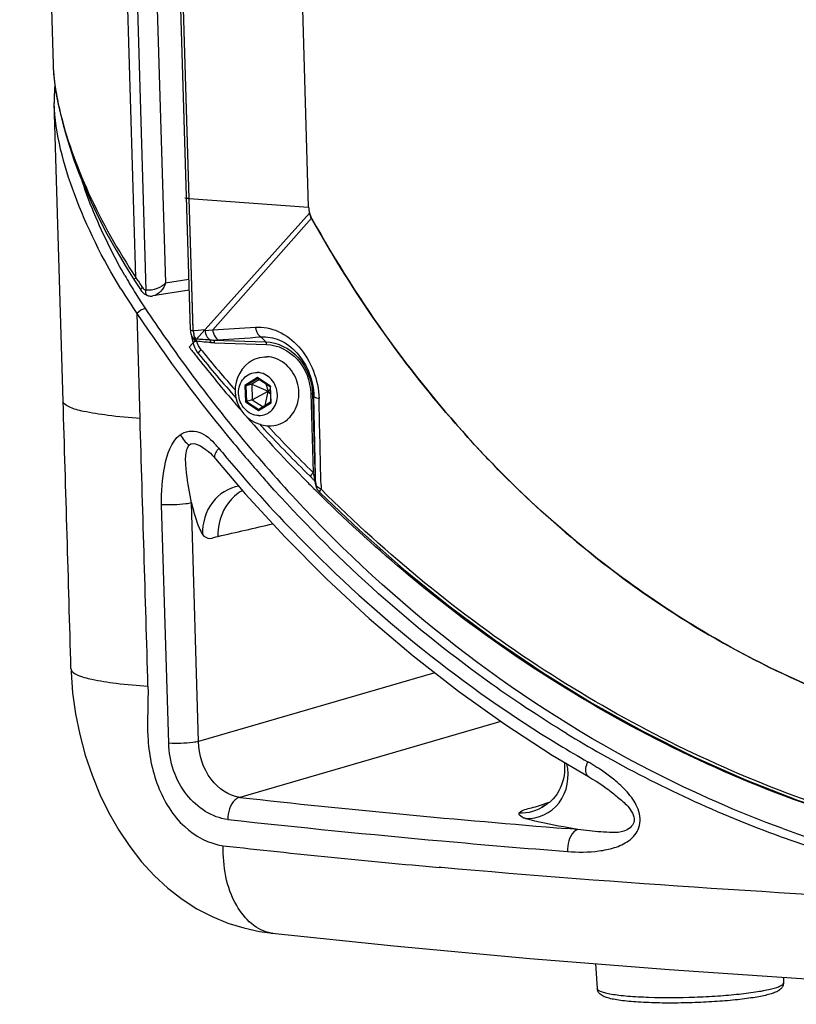
# Paper-space layout '13000587_1' of a CAD drawing. Units: millimetres. Extents: x 0 to 297, y 0 to 210.
# Drawn here: x 239 to 245, y 18 to 26 of the extents above; entities that cross this region are included whole.
import ezdxf

# ---------------------------------------------------------------- set-up
doc = ezdxf.new("R2010")
doc.units = ezdxf.units.MM
doc.header["$LTSCALE"] = 16.335
doc.layers.get('0').update_dxf_attribs({"linetype": 'CONTINUOUS'})

psp = doc.layouts.new('13000587_1')

# ---------------------------------------------------------------- linework, layer by layer
at = {"color": 7, "linetype": 'CONTINUOUS'}
for p, q in [((241.3819, 24.1019), (241.0418, 35.5311)), ((240.4903, 23.1783), (240.127, 35.3896)), ((239.8096, 35.1081), (240.1544, 23.4782)), ((240.0801, 23.5729), (239.7407, 35.023)), ((239.204, 33.679), (239.4561, 25.1773)), ((239.4691, 25.0235), (239.4799, 24.9528)), ((239.4646, 24.8869), (239.4646, 24.8879)), ((239.5312, 22.6417), (239.4646, 24.8879)), ((240.0062, 23.6503), (240.0688, 23.5515)), ((240.0688, 23.5514), (240.0994, 23.5046)), ((240.0994, 23.5046), (240.1185, 23.4755)), ((240.1185, 23.4755), (240.12, 23.4734)), ((240.12, 23.4734), (240.1267, 23.4646)), ((240.1267, 23.4646), (240.1343, 23.4568)), ((240.1343, 23.4568), (240.1427, 23.4499)), ((240.4814, 23.4782), (240.2083, 23.4341)), ((240.1117, 22.5118), (240.0883, 23.302)), ((240.4933, 23.1522), (240.4957, 23.1425)), ((240.4957, 23.1425), (240.4993, 23.1323)), ((240.5025, 23.1193), (240.5047, 23.1063)), ((240.5071, 23.0938), (240.5082, 23.0888)), ((240.5082, 23.0888), (240.5138, 23.0677)), ((240.5138, 23.0677), (240.5213, 23.048)), ((240.5213, 23.048), (240.5306, 23.0291)), ((240.5306, 23.0291), (240.5416, 23.0113)), ((240.5416, 23.0113), (240.5517, 22.9979)), ((241.0104, 22.805), (240.9532, 22.7696)), ((240.9981, 22.8132), (241.0915, 22.7514)), ((241.0597, 22.7724), (241.077, 22.7179)), ((240.9532, 22.7696), (240.9092, 22.7574)), ((240.9532, 22.7696), (241.0759, 22.7172)), ((240.9532, 22.7696), (240.9567, 22.6524)), ((240.9567, 22.6524), (241.0759, 22.7158)), ((241.0537, 22.6082), (241.077, 22.715)), ((241.077, 22.7179), (241.0759, 22.7172)), ((241.0759, 22.7172), (241.0759, 22.7158)), ((241.0759, 22.7158), (241.077, 22.715)), ((241.0781, 22.7172), (241.077, 22.7179)), ((241.077, 22.715), (241.0781, 22.7157)), ((241.0923, 22.7285), (241.0781, 22.7172)), ((241.0781, 22.7157), (241.0781, 22.7172)), ((241.0932, 22.6988), (241.0781, 22.7157)), ((241.0916, 22.7514), (241.0951, 22.6334)), ((240.9567, 22.6524), (240.9127, 22.6402)), ((240.9567, 22.6524), (241.0382, 22.5985)), ((241.0949, 22.6337), (241.0056, 22.5784)), ((241.0496, 22.4283), (241.0439, 22.4345)), ((241.0498, 22.4285), (241.044, 22.4347)), ((240.6681, 22.2212), (240.6792, 22.2082)), ((240.6792, 22.2082), (240.6792, 22.2082)), ((241.4001, 22.069), (241.3901, 22.079)), ((241.4297, 22.0353), (241.4312, 22.033)), ((241.4354, 22.0101), (241.4313, 22.0366)), ((241.4354, 22.0101), (241.4359, 22.0067)), ((241.4407, 21.9897), (241.4438, 21.9832)), ((241.4658, 21.9537), (241.4693, 21.9502)), ((240.327, 20.0647), (240.274, 21.8616)), ((239.5907, 20.6245), (239.5907, 20.6243)), ((243.2185, 19.9758), (243.4923, 19.8129)), ((243.4923, 19.8129), (243.492, 19.8131)), ((243.6423, 19.7136), (243.6434, 19.7128)), ((243.1534, 19.5903), (243.1408, 19.5831)), ((243.1641, 19.5973), (243.1534, 19.5903)), ((241.1079, 18.6336), (242.0241, 18.538)), ((241.1084, 18.6335), (241.108, 18.6335)), ((243.5451, 18.4041), (243.5572, 18.2177)), ((244.9613, 18.3015), (244.961, 18.2593))]:
    psp.add_line(p, q, dxfattribs=at)
at = {"color": 9, "linetype": 'CONTINUOUS'}
for p, q in [((240.4824, 24.1683), (240.1487, 35.3845)), ((239.9607, 35.07), (240.3027, 23.5331)), ((240.4824, 24.1683), (241.3819, 24.1019)), ((240.5122, 23.1732), (240.4824, 24.1683)), ((240.5119, 23.179), (240.4824, 24.1683)), ((241.4046, 24.0189), (240.6587, 23.1778)), ((240.0966, 23.5476), (240.0801, 23.5729)), ((240.3027, 23.5331), (240.4789, 23.5616)), ((240.1297, 23.4972), (240.1241, 23.5056)), ((240.5121, 23.1732), (240.5119, 23.179)), ((240.5121, 23.1732), (240.5215, 23.1741)), ((240.5215, 23.1741), (240.6019, 23.1817)), ((240.599, 23.1742), (240.6587, 23.1778)), ((240.4992, 23.1325), (240.4993, 23.1323)), ((240.5265, 23.1038), (240.5346, 23.1027)), ((240.6661, 23.1021), (240.6977, 23.104)), ((240.6661, 23.1021), (241.0584, 23.0891)), ((240.6723, 23.0821), (241.0646, 23.0692)), ((241.0209, 23.1252), (241.0584, 23.0891)), ((240.5783, 23.02), (240.5713, 23.0285)), ((240.5783, 23.0199), (240.5713, 23.0285)), ((240.9962, 22.8188), (240.9015, 22.7601)), ((240.9986, 22.8128), (240.9092, 22.7574)), ((241.0947, 22.7537), (240.9962, 22.8188)), ((240.9015, 22.7601), (240.9052, 22.6364)), ((240.9092, 22.7574), (240.9127, 22.6402)), ((241.0983, 22.63), (241.0947, 22.7537)), ((241.3975, 22.7009), (241.4153, 22.1044)), ((241.4212, 22.6782), (241.4113, 22.6987)), ((241.4113, 22.6987), (241.4308, 22.0433)), ((240.9052, 22.6364), (241.0036, 22.5713)), ((240.9127, 22.6402), (241.0058, 22.5786)), ((241.0036, 22.5713), (241.0983, 22.63)), ((241.0754, 22.4524), (241.0724, 22.4556)), ((241.0755, 22.4526), (241.0726, 22.4558)), ((241.0766, 22.024), (241.0685, 22.0326)), ((241.0764, 22.0237), (241.0685, 22.0325)), ((241.4313, 22.04), (241.4308, 22.0433)), ((241.4309, 22.0403), (241.4308, 22.0433)), ((241.4328, 22.0301), (241.4313, 22.04)), ((241.4349, 22.0366), (241.4353, 22.0136)), ((241.4353, 22.0136), (241.4328, 22.0301)), ((241.4359, 22.0114), (241.4353, 22.0136)), ((241.4752, 22.0075), (241.4758, 21.9781)), ((240.5516, 20.0775), (240.4989, 21.8744)), ((242.3326, 20.596), (240.5516, 20.0775)), ((242.8306, 20.2292), (240.8626, 19.6563)), ((243.1806, 19.616), (243.1942, 19.6205)), ((243.1806, 19.616), (243.1942, 19.6205)), ((243.4121, 19.4154), (243.3265, 19.4222)), ((243.4121, 19.4154), (243.3267, 19.4223)), ((242.3832, 19.1277), (242.3661, 19.1292)), ((242.3842, 19.1293), (242.367, 19.1308))]:
    psp.add_line(p, q, dxfattribs=at)
at = {"color": 40, "linetype": 'CONTINUOUS'}
for p, q in [((240.4824, 24.1683), (240.4489, 24.1707)), ((240.601, 23.1806), (240.4823, 23.0482)), ((241.4164, 21.9874), (241.4008, 22.003)), ((241.4764, 21.9278), (241.4616, 21.9425))]:
    psp.add_line(p, q, dxfattribs=at)
at = {"color": 7, "linetype": 'CONTINUOUS'}
for points in [[(239.456, 25.178), (239.4568, 25.1563), (239.4614, 25.0915), (239.4691, 25.0235)], [(239.4694, 25.0216), (239.4666, 24.9967), (239.464, 24.9274), (239.4646, 24.887)], [(239.4799, 24.9528), (239.4937, 24.8793), (239.5107, 24.8027)], [(239.5107, 24.8027), (239.5306, 24.7237), (239.5537, 24.6418), (239.5811, 24.5542), (239.6134, 24.4599), (239.6509, 24.36), (239.6939, 24.2543), (239.7432, 24.1424), (239.7992, 24.0248), (239.8616, 23.9031), (239.9304, 23.7782), (240.0062, 23.6503)], [(240.599, 23.1742), (240.599, 23.1756), (240.5992, 23.177), (240.5996, 23.1782), (240.6002, 23.1794), (240.601, 23.1806), (241.3884, 24.0589)], [(240.1427, 23.4499), (240.1518, 23.444), (240.1615, 23.4393), (240.1721, 23.4357)], [(240.1719, 23.4357), (240.1746, 23.435), (240.1808, 23.4338), (240.1873, 23.4331), (240.194, 23.4329), (240.2009, 23.4332), (240.2083, 23.4341)], [(240.4903, 23.1783), (240.4906, 23.172), (240.4916, 23.162), (240.4933, 23.1522)], [(240.4992, 23.1325), (240.4993, 23.1321), (240.5001, 23.1299), (240.5009, 23.1268), (240.5019, 23.1226), (240.5025, 23.1192)], [(240.5047, 23.1063), (240.5059, 23.1001), (240.5071, 23.0938)], [(240.6191, 22.268), (240.6285, 22.2604), (240.6413, 22.2489), (240.6546, 22.2358), (240.6681, 22.2212)], [(240.6793, 22.2083), (240.9048, 21.944), (241.2056, 21.6158), (241.517, 21.3026), (241.8386, 21.0048), (242.17, 20.7228), (242.5108, 20.4571), (242.8605, 20.2079), (243.2185, 19.9758)], [(241.39, 22.0789), (241.401, 22.0682), (241.4053, 22.0638), (241.4093, 22.0596), (241.4131, 22.0555), (241.4167, 22.0516), (241.42, 22.0478), (241.4229, 22.0443), (241.4255, 22.0409), (241.4278, 22.0379), (241.4297, 22.0353)], [(241.4359, 22.0067), (241.4363, 22.0042), (241.4382, 21.9967), (241.4407, 21.9897)], [(241.4438, 21.9832), (241.4473, 21.977), (241.4513, 21.9711), (241.4557, 21.9653), (241.4605, 21.9595), (241.4658, 21.9537)], [(241.4693, 21.9502), (241.7644, 21.6686), (242.0964, 21.376), (242.4384, 21.0991), (242.79, 20.8383), (243.1505, 20.5941), (243.5195, 20.367), (243.8962, 20.1573), (244.28, 19.9655), (244.6705, 19.7918), (245.0669, 19.6365), (245.4685, 19.5001), (245.8748, 19.3826), (246.2849, 19.2843), (246.6982, 19.2054), (247.1141, 19.146), (247.5316, 19.1062), (247.9502, 19.0862), (248.3692, 19.0858), (248.7877, 19.1052)], [(239.591, 20.6246), (239.5918, 20.6001), (239.6033, 20.4436), (239.6252, 20.2866), (239.6571, 20.1302), (239.6988, 19.9757), (239.7498, 19.825), (239.8093, 19.6795), (239.8767, 19.5406), (239.9515, 19.4097), (240.0337, 19.2866), (240.123, 19.1718), (240.2182, 19.0675), (240.3199, 18.9733), (240.4278, 18.8896), (240.5399, 18.818), (240.6552, 18.7583), (240.7737, 18.7099), (240.8933, 18.6729), (241.0125, 18.6469), (241.1084, 18.6335)], [(243.3094, 19.9217), (243.3097, 19.9193), (243.3115, 19.8953), (243.3117, 19.871), (243.3103, 19.8466), (243.3073, 19.822), (243.3026, 19.7976), (243.2961, 19.7736), (243.288, 19.7501), (243.2783, 19.7272), (243.267, 19.7051), (243.2542, 19.684), (243.2402, 19.6641), (243.2248, 19.6455), (243.2084, 19.6284), (243.1972, 19.6182)], [(243.4919, 19.813), (243.5223, 19.795), (243.5498, 19.7781), (243.5758, 19.7612), (243.6008, 19.7442), (243.6248, 19.7269), (243.6434, 19.7128)], [(242.0241, 18.538), (243.0502, 18.4435), (244.0995, 18.3599), (245.1706, 18.2873), (246.2631, 18.2262), (247.3765, 18.1767), (248.5102, 18.139), (249.6632, 18.1132), (250.8347, 18.0994), (252.024, 18.0978), (253.2301, 18.1083), (254.3416, 18.1286)]]:
    psp.add_lwpolyline(points, dxfattribs=at)
at = {"color": 9, "linetype": 'CONTINUOUS'}
for points in [[(240.5346, 23.1027), (240.5343, 23.1036), (240.5339, 23.1045), (240.5335, 23.1054), (240.5332, 23.1063), (240.5328, 23.1072), (240.5324, 23.108), (240.532, 23.1089), (240.5315, 23.1097), (240.5311, 23.1106)], [(240.54, 23.0939), (240.5393, 23.0948), (240.5387, 23.0956), (240.5381, 23.0964), (240.5376, 23.0971), (240.5371, 23.0979), (240.5366, 23.0986), (240.5362, 23.0994), (240.5358, 23.1001), (240.5355, 23.1008), (240.5351, 23.1014), (240.5349, 23.1021), (240.5346, 23.1027)]]:
    psp.add_lwpolyline(points, dxfattribs=at)
for centre, radius, start, end in [((240.6739, 25.2146), 1.2185, 181.7509, 183.97563), ((240.8295, 25.2248), 1.3744, 183.95008, 184.87023), ((241.0401, 25.244), 1.5859, 184.91608, 187.93912), ((241.2809, 25.2762), 1.8288, 187.89682, 189.1178), ((243.6846, 25.6984), 4.2488, 209.77274, 211.71215), ((250.7482, 30.5019), 12.7208, 213.1399, 213.36623), ((243.4348, 25.6189), 4.0704, 211.55947, 214.69539), ((243.5843, 25.637), 4.1312, 211.7194, 211.95151), ((243.5242, 25.5993), 4.0603, 211.94956, 212.82998), ((243.413, 25.5275), 3.9279, 212.82875, 213.87585), ((249.7109, 29.7166), 11.565, 213.68794, 219.73019), ((249.9052, 29.8357), 11.7195, 213.67153, 216.28715), ((240.6946, 23.1896), 0.1833, 185.11867, 186.91779), ((240.6883, 23.1888), 0.177, 186.90416, 190.43609), ((240.6763, 23.1865), 0.1647, 190.42054, 195.55558), ((238.0734, 64.6476), 41.5503, 273.56732, 274.01261), ((240.6135, 23.1613), 0.0968, 209.71258, 211.63048), ((240.7066, 25.6031), 2.5013, 268.39766, 269.0733), ((240.7411, 25.1687), 2.0877, 267.27906, 268.11151), ((238.0965, 65.1806), 42.1569, 273.53764, 273.97784), ((249.5702, 30.394), 11.6289, 219.35441, 221.25368), ((249.4251, 29.4739), 11.1183, 216.24827, 223.39853), ((-7.2939, 17.0533), 248.7786, 1.147769, 1.295589), ((-86.7531, 14.7891), 328.3076, 1.259846, 1.37392), ((249.3832, 30.2239), 11.376, 223.08959, 225.54003), ((240.1996, 21.867), 0.6565, 39.68128, 42.3448), ((240.9032, 22.131), 0.2519, 141.95494, 145.36778), ((249.3675, 29.4742), 11.2565, 219.68485, 219.90053), ((249.3316, 29.4094), 11.0769, 219.7623, 221.41734), ((249.2365, 29.3262), 10.9506, 221.41986, 221.7635), ((240.7252, 21.8781), 0.7262, 17.18633, 18.15358), ((241.0393, 21.6861), 0.3231, 118.84795, 125.75747), ((241.4841, 22.0142), 0.0488, 180.61521, 188.7586), ((219.6755, 114.4416), 95.1698, 282.761638, 283.017475), ((239.6142, 20.6251), 0.0233, 181.85184, 185.72509), ((248.1512, 28.0607), 9.2766, 238.66198, 240.53012), ((248.1494, 28.0977), 9.4097, 238.77876, 240.2898), ((248.0087, 27.8012), 8.9806, 240.50705, 249.99484), ((242.6471, 18.4572), 1.6904, 59.02056, 60.25756), ((242.6825, 18.516), 1.6218, 57.75228, 59.02033), ((242.7148, 18.5672), 1.5612, 56.45632, 57.75204), ((242.9747, 18.9256), 1.1184, 49.72347, 52.15494), ((249.8741, 101.4036), 82.2425, 263.709366, 265.433692), ((249.6401, 99.8798), 80.877, 263.705406, 264.853135), ((247.9332, 27.6023), 8.7678, 250.01366, 274.15943), ((247.9515, 27.5972), 8.7069, 249.88601, 274.04919), ((248.6392, 89.9147), 71.063, 263.61591, 264.935584), ((250.0355, 104.2453), 85.2604, 264.851642, 265.490945), ((241.1361, 18.8982), 0.2661, 262.28873, 263.93355), ((243.5681, 18.2184), 0.0109, 183.71271, 187.20169)]:
    psp.add_arc(centre, radius, start, end, dxfattribs=at)
at = {"color": 7, "linetype": 'CONTINUOUS'}
for centre, radius, start, end in [((241.5659, 24.1076), 0.1841, 181.76367, 195.34368), ((249.5942, 30.3991), 11.6851, 219.29993, 221.43093), ((241.0939, 22.7212), 0.2663, 126.86417, 252.41744), ((-463.7169, 0.8708), 703.585, 1.6088224, 1.7731757), ((241.0807, 22.6734), 0.2208, 309.63887, 315.79712), ((249.4763, 30.2941), 11.5273, 222.7638, 222.98605), ((241.094, 22.7219), 0.267, 252.43347, 264.19013), ((249.4132, 30.2345), 11.4405, 223.02549, 225.46867), ((241.0886, 22.6685), 0.2134, 264.19757, 268.09132), ((241.4796, 22.0439), 0.0489, 184.23493, 188.6142), ((242.9595, 19.8948), 0.3611, 304.52334, 310.73464)]:
    psp.add_arc(centre, radius, start, end, dxfattribs=at)
at = {"color": 40, "linetype": 'CONTINUOUS'}
for centre, radius, start, end in [((249.6978, 30.1978), 11.6637, 217.80497, 218.21154), ((249.5398, 30.0721), 11.4618, 218.20658, 220.40917), ((249.4088, 29.9618), 11.2905, 220.41376, 220.90532), ((249.2545, 29.8247), 11.0842, 221.21332, 224.63807), ((249.1971, 29.7685), 11.0039, 224.64007, 224.88683), ((249.1794, 29.7508), 10.9789, 225.00163, 225.33418)]:
    psp.add_arc(centre, radius, start, end, dxfattribs=at)
at = {"color": 9, "linetype": 'CONTINUOUS'}
for points in [[(239.4752, 24.9864), (239.4828, 24.9388), (239.4922, 24.8916), (239.503, 24.8446)], [(240.1297, 23.4972), (240.1331, 23.4921), (240.1367, 23.4866), (240.142, 23.4835)], [(240.1519, 23.3381), (240.1275, 23.3364), (240.1052, 23.3194), (240.088, 23.3019)], [(240.4992, 23.1323), (240.5032, 23.1227), (240.5132, 23.1154), (240.5231, 23.1124)], [(240.5294, 23.1133), (240.5243, 23.1224), (240.5204, 23.1323), (240.5176, 23.1424)], [(240.5714, 23.1062), (240.5579, 23.1073), (240.5445, 23.1088), (240.5311, 23.1106)], [(240.642, 23.0834), (240.6079, 23.0851), (240.5737, 23.0883), (240.54, 23.0939)], [(240.5713, 23.0285), (240.556, 23.0472), (240.5451, 23.0703), (240.54, 23.0939)], [(240.6366, 23.1027), (240.6148, 23.1033), (240.5931, 23.1044), (240.5714, 23.1062)], [(240.6723, 23.0821), (240.6722, 23.0877), (240.6714, 23.1002), (240.6665, 23.0977)], [(241.0646, 23.0692), (241.0645, 23.0747), (241.0636, 23.0872), (241.0587, 23.0847)], [(240.4137, 22.389), (240.4306, 22.3586), (240.4541, 22.331), (240.4819, 22.3101)], [(240.4819, 22.3101), (240.5126, 22.346), (240.5798, 22.2973), (240.6177, 22.2689)], [(241.4268, 22.0646), (241.4245, 22.0741), (241.4219, 22.0834), (241.419, 22.0927)], [(241.4308, 22.0433), (241.4302, 22.0505), (241.4285, 22.0576), (241.4268, 22.0646)], [(243.6608, 19.8087), (243.6339, 19.8297), (243.606, 19.8496), (243.5775, 19.8685)]]:
    psp.add_open_spline(points, degree=3, dxfattribs=at)
for points, knots in [([(239.9664, 23.4885), (239.8276, 23.7143), (239.6056, 24.1621), (239.472, 24.6533), (239.4646, 24.8869)], [0, 0, 0, 0, 0.531321, 1, 1, 1, 1]), ([(239.503, 24.8446), (239.553, 24.6262), (239.715, 24.184), (239.9444, 23.7747), (240.0802, 23.5729)], [0, 0, 0, 0, 0.479516, 1, 1, 1, 1]), ([(239.9966, 23.5886), (239.9632, 23.647), (239.8392, 23.8759), (239.7357, 24.1162), (239.675, 24.2994)], [0, 0, 0, 0, 0.258536, 1, 1, 1, 1]), ([(240.4607, 24.1734), (240.4607, 24.1712), (240.4714, 24.1697), (240.4771, 24.1687), (240.4824, 24.1683)], [0, 0, 0, 0, 0.286792, 1, 1, 1, 1]), ([(240.0688, 23.5515), (240.0681, 23.5525), (240.0676, 23.5615), (240.075, 23.5678), (240.0801, 23.5728)], [0, 0, 0, 0, 0.14737, 1, 1, 1, 1]), ([(240.1185, 23.4755), (240.1178, 23.4765), (240.1171, 23.4856), (240.1246, 23.4921), (240.1297, 23.4972)], [0, 0, 0, 0, 0.14826, 1, 1, 1, 1]), ([(240.142, 23.4835), (240.1429, 23.483), (240.1448, 23.4821), (240.1469, 23.4817), (240.148, 23.4817)], [0, 0, 0, 0, 0.504499, 1, 1, 1, 1]), ([(240.148, 23.4817), (240.1488, 23.4817), (240.1504, 23.4819), (240.152, 23.4825), (240.1527, 23.4828)], [0, 0, 0, 0, 0.477508, 1, 1, 1, 1]), ([(240.4903, 23.1783), (240.4904, 23.1762), (240.501, 23.1746), (240.5067, 23.1736), (240.5121, 23.1732)], [0, 0, 0, 0, 0.286795, 1, 1, 1, 1]), ([(240.6587, 23.1778), (240.6599, 23.1699), (240.6661, 23.1426), (240.681, 23.1153), (240.6977, 23.104)], [0, 0, 0, 0, 0.28482, 1, 1, 1, 1]), ([(240.9809, 23.1992), (241.0391, 23.2032), (241.1655, 23.177), (241.377, 23.0123), (241.4568, 22.8005), (241.4602, 22.661)], [0, 0, 0, 0, 0.222393, 0.468434, 1, 1, 1, 1]), ([(240.9809, 23.1992), (240.9822, 23.1912), (240.9886, 23.1638), (241.0039, 23.1364), (241.0209, 23.1252)], [0, 0, 0, 0, 0.283781, 1, 1, 1, 1]), ([(240.5025, 23.1193), (240.5029, 23.1169), (240.5058, 23.1119), (240.5105, 23.1091), (240.5132, 23.1078)], [0, 0, 0, 0, 0.441273, 1, 1, 1, 1]), ([(240.5082, 23.0888), (240.5087, 23.0859), (240.525, 23.0942), (240.5323, 23.0924), (240.54, 23.0939)], [0, 0, 0, 0, 0.270897, 1, 1, 1, 1]), ([(240.5132, 23.1078), (240.5152, 23.1069), (240.5196, 23.1053), (240.5241, 23.1042), (240.5265, 23.1038)], [0, 0, 0, 0, 0.46955, 1, 1, 1, 1]), ([(240.5231, 23.1124), (240.5244, 23.112), (240.527, 23.1113), (240.5297, 23.1108), (240.5311, 23.1106)], [0, 0, 0, 0, 0.49434, 1, 1, 1, 1]), ([(240.6375, 23.1027), (240.6393, 23.0991), (240.6421, 23.0934), (240.641, 23.0873), (240.6405, 23.0854)], [0, 0, 0, 0, 0.667253, 1, 1, 1, 1]), ([(241.0209, 23.1252), (241.0686, 23.1297), (241.1736, 23.1095), (241.3511, 22.9734), (241.4187, 22.7956), (241.4212, 22.6782)], [0, 0, 0, 0, 0.218799, 0.463892, 1, 1, 1, 1]), ([(241.0584, 23.0891), (241.1491, 23.0861), (241.3369, 22.989), (241.4084, 22.796), (241.4113, 22.6987)], [0, 0, 0, 0, 0.482438, 1, 1, 1, 1]), ([(241.0646, 23.0692), (241.1502, 23.0663), (241.3274, 22.9747), (241.3948, 22.7927), (241.3975, 22.7009)], [0, 0, 0, 0, 0.482438, 1, 1, 1, 1]), ([(240.5517, 22.9979), (240.5493, 23.0009), (240.5585, 23.015), (240.5653, 23.0225), (240.5713, 23.0285)], [0, 0, 0, 0, 0.309679, 1, 1, 1, 1]), ([(241.3975, 22.7009), (241.4007, 22.7008), (241.403, 22.7008), (241.4104, 22.6999), (241.4081, 22.699), (241.4075, 22.6989)], [0, 0, 0, 0, 0.699506, 0.85778, 1, 1, 1, 1]), ([(240.1117, 22.5118), (240.0306, 22.5173), (239.889, 22.5287), (239.7036, 22.5591), (239.5941, 22.5846), (239.5318, 22.6227), (239.5312, 22.6417)], [0, 0, 0, 0, 0.401954, 0.708202, 0.906177, 1, 1, 1, 1]), ([(241.4602, 22.661), (241.455, 22.6619), (241.442, 22.6649), (241.4234, 22.6694), (241.4212, 22.6782)], [0, 0, 0, 0, 0.365947, 1, 1, 1, 1]), ([(240.4137, 22.389), (240.4511, 22.418), (240.5734, 22.4281), (240.6481, 22.3495), (240.6849, 22.3092)], [0, 0, 0, 0, 0.464757, 1, 1, 1, 1]), ([(240.274, 21.8616), (240.2714, 21.9585), (240.2821, 22.1393), (240.345, 22.3336), (240.4137, 22.389)], [0, 0, 0, 0, 0.523608, 1, 1, 1, 1]), ([(240.4989, 21.8744), (240.4844, 21.9489), (240.4642, 22.0615), (240.4514, 22.2052), (240.4596, 22.2837), (240.4819, 22.3101)], [0, 0, 0, 0, 0.514215, 0.765994, 1, 1, 1, 1]), ([(240.6792, 22.2082), (240.6697, 22.2199), (240.6798, 22.249), (240.6914, 22.2674), (240.696, 22.2741)], [0, 0, 0, 0, 0.64777, 1, 1, 1, 1]), ([(240.732, 22.2536), (240.9154, 22.0343), (241.6682, 21.2001), (242.5556, 20.4849), (243.2719, 20.0507)], [0, 0, 0, 0, 0.254472, 1, 1, 1, 1]), ([(241.4001, 22.069), (241.3971, 22.072), (241.403, 22.0883), (241.4098, 22.0973), (241.4153, 22.1044)], [0, 0, 0, 0, 0.324297, 1, 1, 1, 1]), ([(240.8563, 22.0012), (240.7793, 21.9891), (240.6263, 21.8923), (240.5804, 21.722), (240.5821, 21.6378)], [0, 0, 0, 0, 0.480528, 1, 1, 1, 1]), ([(243.3265, 20.1374), (243.1195, 20.2635), (242.3017, 20.8059), (241.5688, 21.4735), (241.0764, 22.0237)], [0, 0, 0, 0, 0.247103, 1, 1, 1, 1]), ([(241.4758, 21.9781), (241.4708, 21.9807), (241.4561, 21.9894), (241.4399, 22.0003), (241.4359, 22.0114)], [0, 0, 0, 0, 0.325584, 1, 1, 1, 1]), ([(241.4694, 21.9502), (241.4683, 21.9513), (241.4648, 21.9614), (241.4714, 21.971), (241.4758, 21.9781)], [0, 0, 0, 0, 0.155413, 1, 1, 1, 1]), ([(248.8783, 19.1397), (248.2138, 19.0839), (246.8615, 19.125), (244.8897, 19.6458), (243.0507, 20.5995), (241.9722, 21.4842), (241.4758, 21.9781)], [0, 0, 0, 0, 0.244912, 0.491752, 0.742877, 1, 1, 1, 1]), ([(240.8505, 21.9483), (240.7773, 21.8957), (240.7076, 21.7772), (240.6974, 21.6551), (240.6981, 21.6228)], [0, 0, 0, 0, 0.736113, 1, 1, 1, 1]), ([(240.4989, 21.8744), (240.4853, 21.8707), (240.4106, 21.8599), (240.335, 21.8575), (240.274, 21.8616)], [0, 0, 0, 0, 0.187336, 1, 1, 1, 1]), ([(240.4989, 21.8744), (240.5154, 21.8114), (240.5359, 21.7297), (240.5719, 21.6534), (240.5821, 21.6378)], [0, 0, 0, 0, 0.777152, 1, 1, 1, 1]), ([(244.9573, 19.4213), (244.6194, 19.5449), (243.2837, 20.1283), (242.0999, 21.0396), (241.3466, 21.8348)], [0, 0, 0, 0, 0.24725, 1, 1, 1, 1]), ([(240.5821, 21.6378), (240.5935, 21.6201), (240.6392, 21.5967), (240.6778, 21.6185), (240.6981, 21.6228)], [0, 0, 0, 0, 0.50428, 1, 1, 1, 1]), ([(239.5911, 20.6228), (239.593, 20.6035), (239.6556, 20.5673), (239.7657, 20.5409), (239.95, 20.5114), (240.0906, 20.4998), (240.171, 20.4944)], [0, 0, 0, 0, 0.095904, 0.295034, 0.600507, 1, 1, 1, 1]), ([(240.171, 20.4944), (240.1736, 20.3678), (240.1526, 20.1138), (240.224, 19.7387), (240.4138, 19.4244), (240.6308, 19.3071), (240.7375, 19.2927)], [0, 0, 0, 0, 0.262142, 0.52545, 0.777066, 1, 1, 1, 1]), ([(240.5516, 20.0775), (240.538, 20.0738), (240.4634, 20.063), (240.3879, 20.0606), (240.327, 20.0647)], [0, 0, 0, 0, 0.187256, 1, 1, 1, 1]), ([(240.7727, 19.4904), (240.6535, 19.5036), (240.4135, 19.6643), (240.3309, 19.9272), (240.327, 20.0647)], [0, 0, 0, 0, 0.465978, 1, 1, 1, 1]), ([(240.8626, 19.6563), (240.7784, 19.6671), (240.6101, 19.7887), (240.5543, 19.9773), (240.5516, 20.0775)], [0, 0, 0, 0, 0.458528, 1, 1, 1, 1]), ([(243.0172, 19.497), (243.1099, 19.4914), (243.3186, 19.5908), (243.3501, 19.8125), (243.3285, 19.9105)], [0, 0, 0, 0, 0.480836, 1, 1, 1, 1]), ([(243.492, 19.8131), (243.4861, 19.8165), (243.4609, 19.8497), (243.4748, 19.8946), (243.4857, 19.925)], [0, 0, 0, 0, 0.173779, 1, 1, 1, 1]), ([(243.3327, 19.2489), (243.4117, 19.243), (243.5316, 19.2428), (243.6877, 19.2742), (243.8004, 19.3222), (243.8903, 19.4269), (243.8762, 19.5729), (243.7972, 19.6867), (243.7317, 19.75), (243.6977, 19.7788)], [0, 0, 0, 0, 0.23493, 0.352091, 0.470257, 0.594437, 0.731031, 0.867736, 1, 1, 1, 1]), ([(243.6434, 19.7128), (243.6694, 19.6927), (243.7227, 19.6498), (243.8017, 19.5844), (243.863, 19.466), (243.7618, 19.3923), (243.6711, 19.3913), (243.5549, 19.3966), (243.4692, 19.4077), (243.4121, 19.4154)], [0, 0, 0, 0, 0.128332, 0.263992, 0.417951, 0.546673, 0.662441, 0.775115, 1, 1, 1, 1]), ([(240.8626, 19.6563), (240.8499, 19.6538), (240.7912, 19.6179), (240.7727, 19.543), (240.7727, 19.4904)], [0, 0, 0, 0, 0.197892, 1, 1, 1, 1]), ([(242.969, 19.5396), (242.9917, 19.5639), (243.0729, 19.577), (243.1409, 19.603), (243.1806, 19.616)], [0, 0, 0, 0, 0.443081, 1, 1, 1, 1]), ([(243.0173, 19.497), (243.0083, 19.4999), (242.9895, 19.5039), (242.9617, 19.5294), (242.9696, 19.5396)], [0, 0, 0, 0, 0.420633, 1, 1, 1, 1]), ([(243.4121, 19.4152), (243.3754, 19.4214), (243.2431, 19.4448), (243.1102, 19.4682), (243.0173, 19.497)], [0, 0, 0, 0, 0.276616, 1, 1, 1, 1]), ([(243.4121, 19.4154), (243.4005, 19.4126), (243.3453, 19.374), (243.3321, 19.3008), (243.3326, 19.2488)], [0, 0, 0, 0, 0.187615, 1, 1, 1, 1]), ([(241.1004, 18.6344), (240.9905, 18.6493), (240.7718, 18.8681), (240.7375, 19.1384), (240.7375, 19.2927)], [0, 0, 0, 0, 0.418282, 1, 1, 1, 1]), ([(253.4209, 18.7696), (252.4568, 18.7534), (248.7748, 18.7332), (245.0905, 18.8877), (242.3832, 19.1277)], [0, 0, 0, 0, 0.261869, 1, 1, 1, 1]), ([(243.9448, 18.1515), (244.0599, 18.1477), (244.2337, 18.1487), (244.4614, 18.1601), (244.6202, 18.1734), (244.7395, 18.1883), (244.8208, 18.2024), (244.869, 18.2129), (244.9074, 18.2237), (244.9329, 18.2334), (244.9477, 18.2418), (244.9564, 18.2483), (244.961, 18.2551), (244.961, 18.2593)], [0, 0, 0, 0, 0.333872, 0.503642, 0.660929, 0.795848, 0.852252, 0.900124, 0.938821, 0.967973, 0.978999, 0.987792, 1, 1, 1, 1]), ([(243.5573, 18.217), (243.5578, 18.2123), (243.5641, 18.2055), (243.5748, 18.1992), (243.5928, 18.1913), (243.6231, 18.1828), (243.6682, 18.1739), (243.7243, 18.1662), (243.8176, 18.1571), (243.8923, 18.1532), (243.9448, 18.1515)], [0, 0, 0, 0, 0.035322, 0.061512, 0.094508, 0.181763, 0.297197, 0.43932, 0.605833, 1, 1, 1, 1])]:
    psp.add_open_spline(points, degree=3, knots=knots, dxfattribs=at)
at = {"color": 40, "linetype": 'CONTINUOUS'}
psp.add_open_spline([(241.3819, 24.1019), (241.3822, 24.0922), (241.3843, 24.0731), (241.392, 24.0448), (241.3999, 24.0274), (241.4046, 24.0189)], degree=3, dxfattribs=at)
at = {"color": 7, "linetype": 'CONTINUOUS'}
for points in [[(241.4046, 24.0189), (241.3976, 24.0315), (241.3922, 24.045), (241.3884, 24.0589)], [(240.3027, 23.5332), (240.2932, 23.4886), (240.2534, 23.4414), (240.2084, 23.4341)], [(240.171, 20.4944), (240.152, 21.1669), (240.1312, 21.8393), (240.1115, 22.5118)], [(242.969, 19.5396), (243.0367, 19.5361), (243.1082, 19.5589), (243.1641, 19.5973)]]:
    psp.add_open_spline(points, degree=3, dxfattribs=at)
for points, knots in [([(242.777, 22.1607), (242.6446, 22.2971), (242.1268, 22.8693), (241.6874, 23.5113), (241.4046, 24.0189)], [0, 0, 0, 0, 0.246515, 1, 1, 1, 1]), ([(240.3027, 23.5331), (240.2876, 23.5125), (240.238, 23.4842), (240.1826, 23.4734), (240.1544, 23.4782)], [0, 0, 0, 0, 0.471766, 1, 1, 1, 1]), ([(240.1716, 23.4358), (240.1685, 23.4367), (240.1545, 23.4461), (240.1531, 23.4654), (240.1544, 23.4782)], [0, 0, 0, 0, 0.199104, 1, 1, 1, 1]), ([(240.599, 23.1742), (240.6002, 23.1667), (240.6065, 23.1403), (240.6213, 23.1149), (240.6366, 23.1027)], [0, 0, 0, 0, 0.279718, 1, 1, 1, 1]), ([(240.9341, 22.9343), (240.9529, 22.9483), (240.9953, 22.9704), (241.0427, 22.9767), (241.066, 22.9759)], [0, 0, 0, 0, 0.500627, 1, 1, 1, 1]), ([(241.239, 22.5194), (241.2558, 22.5368), (241.2846, 22.5779), (241.3078, 22.6502), (241.3106, 22.7279), (241.2926, 22.8045), (241.2556, 22.8734), (241.2025, 22.9286), (241.1377, 22.9653), (241.0897, 22.9751), (241.066, 22.9759)], [0, 0, 0, 0, 0.120637, 0.245664, 0.374249, 0.50443, 0.633764, 0.760059, 0.882073, 1, 1, 1, 1]), ([(241.0047, 22.5326), (240.9854, 22.5332), (240.9456, 22.5436), (240.8964, 22.5817), (240.863, 22.6362), (240.8498, 22.6993), (240.8588, 22.7621), (240.8893, 22.8155), (240.9374, 22.8509), (240.9762, 22.8581), (240.9951, 22.8575)], [0, 0, 0, 0, 0.120539, 0.246779, 0.377842, 0.510227, 0.639756, 0.763736, 0.882606, 1, 1, 1, 1]), ([(241.0047, 22.5326), (241.0236, 22.532), (241.0624, 22.5392), (241.1105, 22.5746), (241.141, 22.628), (241.15, 22.6908), (241.1368, 22.7539), (241.1034, 22.8084), (241.0542, 22.8465), (241.0145, 22.8569), (240.9951, 22.8575)], [0, 0, 0, 0, 0.117394, 0.236264, 0.360244, 0.489773, 0.622158, 0.753221, 0.879461, 1, 1, 1, 1]), ([(240.9962, 22.8188), (240.9963, 22.8176), (240.9965, 22.8157), (240.9974, 22.8136), (240.9981, 22.8132)], [0, 0, 0, 0, 0.582661, 1, 1, 1, 1]), ([(240.9015, 22.7601), (240.9028, 22.7593), (240.9052, 22.7581), (240.9081, 22.7571), (240.9092, 22.7574)], [0, 0, 0, 0, 0.570212, 1, 1, 1, 1]), ([(241.0947, 22.7537), (241.0939, 22.7533), (241.0929, 22.7526), (241.092, 22.7518), (241.0916, 22.7515), (241.0916, 22.7514)], [0, 0, 0, 0, 0.677522, 0.893737, 1, 1, 1, 1]), ([(240.9052, 22.6364), (240.9065, 22.6372), (240.909, 22.6385), (240.9115, 22.6398), (240.9127, 22.6402)], [0, 0, 0, 0, 0.554081, 1, 1, 1, 1]), ([(241.0983, 22.63), (241.0975, 22.6305), (241.0963, 22.6314), (241.0951, 22.6328), (241.0951, 22.6334)], [0, 0, 0, 0, 0.612609, 1, 1, 1, 1]), ([(241.0036, 22.5713), (241.0035, 22.5727), (241.0038, 22.5751), (241.0047, 22.5778), (241.0056, 22.5784)], [0, 0, 0, 0, 0.576609, 1, 1, 1, 1]), ([(241.0815, 22.4552), (241.1065, 22.4544), (241.1575, 22.4618), (241.2022, 22.4873), (241.2216, 22.5033)], [0, 0, 0, 0, 0.498852, 1, 1, 1, 1]), ([(245.3505, 20.4169), (244.8736, 20.6064), (243.9464, 21.1022), (243.1453, 21.7811), (242.777, 22.1607)], [0, 0, 0, 0, 0.492436, 1, 1, 1, 1]), ([(244.961, 18.2593), (244.961, 18.2512), (244.9577, 18.2358), (244.943, 18.2131), (244.918, 18.1954), (244.8846, 18.1815), (244.8456, 18.1699), (244.7991, 18.1594), (244.7446, 18.1495), (244.6827, 18.1405), (244.5878, 18.1291), (244.4579, 18.118), (244.2944, 18.1096), (244.1288, 18.1063), (244.0189, 18.1077), (243.9654, 18.1095)], [0, 0, 0, 0, 0.023444, 0.043856, 0.076772, 0.109573, 0.148048, 0.193842, 0.247141, 0.30752, 0.374221, 0.52262, 0.683233, 0.845827, 1, 1, 1, 1]), ([(243.9654, 18.1095), (243.9386, 18.1104), (243.8874, 18.1126), (243.8147, 18.1176), (243.7503, 18.1241), (243.6951, 18.1321), (243.649, 18.1416), (243.6101, 18.1535), (243.581, 18.1698), (243.5626, 18.1925), (243.5578, 18.2089), (243.5572, 18.2177)], [0, 0, 0, 0, 0.180467, 0.344967, 0.490795, 0.616056, 0.720398, 0.806975, 0.889684, 0.940478, 1, 1, 1, 1])]:
    psp.add_open_spline(points, degree=3, knots=knots, dxfattribs=at)
at = {"color": 40, "linetype": 'CONTINUOUS'}
for points, knots in [([(241.4046, 24.0189), (241.5845, 23.6961), (241.9751, 23.0823), (242.4647, 22.4876), (242.7431, 22.1956), (242.777, 22.1606)], [0, 0, 0, 0, 0.467805, 0.93561, 1, 1, 1, 1]), ([(242.777, 22.1606), (242.9897, 21.9415), (243.4709, 21.4988), (244.2799, 20.9246), (245.1816, 20.4599), (246.1348, 20.1333), (247.1111, 19.9537), (247.8394, 19.9296), (248.2328, 19.9512), (248.2944, 19.9554)], [0, 0, 0, 0, 0.142581, 0.30792, 0.473258, 0.638597, 0.803936, 0.969274, 1, 1, 1, 1]), ([(248.781, 19.1046), (248.6445, 19.095), (248.322, 19.0797), (247.8563, 19.0827), (247.3433, 19.1138), (246.775, 19.1833), (246.2071, 19.2911), (245.6497, 19.4339), (244.9174, 19.672), (244.0595, 20.0408), (243.0665, 20.6122), (242.2026, 21.2526), (241.6888, 21.7188), (241.4764, 21.9278)], [0, 0, 0, 0, 0.050599, 0.120925, 0.191251, 0.261577, 0.331903, 0.402229, 0.472555, 0.613207, 0.753859, 0.894511, 1, 1, 1, 1])]:
    psp.add_open_spline(points, degree=3, knots=knots, dxfattribs=at)

doc.saveas('drawing.dxf')
